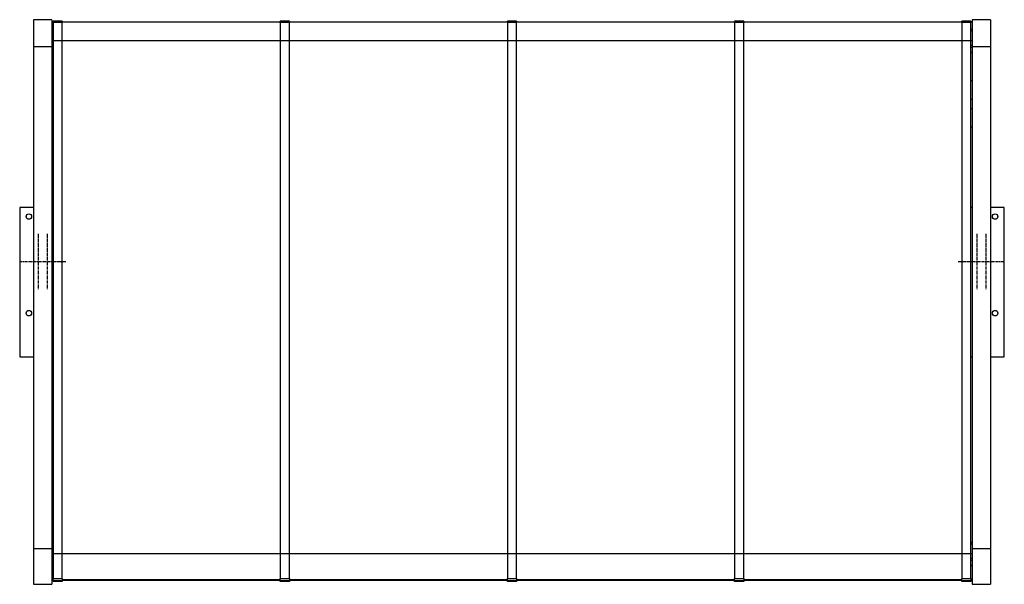
# Model space of a CAD drawing. Units: millimetres. Extents: x -5613 to 6852, y 3489 to 9262.
# Drawn here: x -1164 to 3116, y 6806 to 9262 of the extents above; entities that cross this region are included whole.
import ezdxf

# ---------------------------------------------------------------- set-up
doc = ezdxf.new("R2010")
doc.units = ezdxf.units.MM
doc.linetypes.add('CENTERX2', pattern=[20.32, 12.7, -2.54, 2.54, -2.54])

msp = doc.modelspace()

# ---------------------------------------------------------------- linework, layer by layer
at = {"color": 7, "linetype": 'Continuous', "lineweight": 25}
for p, q in [((-1023.6, 9261.9), (-1103.6, 9261.9)), ((-1103.6, 9261.9), (-1103.6, 9143.4)), ((-1023.6, 9261.9), (-1023.6, 9143.4)), ((-978.6, 9255), (-1018.6, 9255)), ((-1018.6, 9249.1), (-1018.6, 9255)), ((-978.6, 9249.1), (-1018.6, 9249.1)), ((-1018.6, 9249.1), (-1018.6, 6831.4)), ((-978.6, 9255), (-978.6, 9249.1)), ((-978.6, 9252.4), (-31.1, 9252.4)), ((-978.6, 6831.4), (-978.6, 9249.1)), ((8.9, 9255), (-31.1, 9255)), ((-31.1, 9249.1), (-31.1, 9255)), ((-31.1, 9249.1), (-31.1, 6831.4)), ((8.9, 9249.1), (-31.1, 9249.1)), ((8.9, 9255), (8.9, 9249.1)), ((8.9, 9252.4), (956.4, 9252.4)), ((8.9, 6831.4), (8.9, 9249.1)), ((996.4, 9255), (956.4, 9255)), ((956.4, 9249.1), (956.4, 9255)), ((956.4, 9249.1), (956.4, 6831.4)), ((996.4, 9249.1), (956.4, 9249.1)), ((996.4, 9255), (996.4, 9249.1)), ((996.4, 9252.4), (1943.9, 9252.4)), ((996.4, 6831.4), (996.4, 9249.1)), ((1983.9, 9255), (1943.9, 9255)), ((1943.9, 9249.1), (1943.9, 9255)), ((1983.9, 9249.1), (1943.9, 9249.1)), ((1943.9, 9249.1), (1943.9, 6831.4)), ((1983.9, 9255), (1983.9, 9249.1)), ((1983.9, 9252.4), (2931.4, 9252.4)), ((1983.9, 6831.4), (1983.9, 9249.1)), ((2971.4, 9255), (2931.4, 9255)), ((2931.4, 9249.1), (2931.4, 9255)), ((2971.4, 9249.1), (2931.4, 9249.1)), ((2931.4, 9249.1), (2931.4, 6831.4)), ((2971.4, 9255), (2971.4, 9249.1)), ((2971.4, 6831.4), (2971.4, 9249.1)), ((3056.4, 9261.9), (2976.4, 9261.9)), ((2976.4, 9261.9), (2976.4, 9143.4)), ((3056.4, 9261.9), (3056.4, 9143.4)), ((-1018.6, 9219.2), (-1023.6, 9219.2)), ((2976.4, 9219.2), (2971.4, 9219.2)), ((-1023.6, 9143.4), (-1103.6, 9143.4)), ((-1103.6, 9143.4), (-1103.6, 6962)), ((-1023.6, 9143.4), (-1023.6, 6962)), ((-1023.6, 9119.7), (-1018.6, 9119.7)), ((2971.4, 9119.7), (2976.4, 9119.7)), ((3056.4, 9143.4), (2976.4, 9143.4)), ((2976.4, 9143.4), (2976.4, 6962)), ((3056.4, 9143.4), (3056.4, 6962)), ((-1018.6, 8995.6), (-1023.6, 8995.6)), ((2976.4, 8995.6), (2971.4, 8995.6)), ((-1023.6, 8915.6), (-1018.6, 8915.6)), ((2971.4, 8915.6), (2976.4, 8915.6)), ((-1023.6, 8875.6), (-1018.6, 8875.6)), ((2971.4, 8875.6), (2976.4, 8875.6)), ((-1023.6, 8795.6), (-1018.6, 8795.6)), ((2971.4, 8795.6), (2976.4, 8795.6)), ((-1163.6, 8445.6), (-1163.6, 7795.6)), ((-1103.6, 8445.6), (-1163.6, 8445.6)), ((-1018.6, 8445.6), (-1023.6, 8445.6)), ((2976.4, 8445.6), (2971.4, 8445.6)), ((3116.4, 8445.6), (3056.4, 8445.6)), ((3116.4, 7795.6), (3116.4, 8445.6)), ((-1163.6, 7795.6), (-1103.6, 7795.6)), ((-1023.6, 7795.6), (-1018.6, 7795.6)), ((2971.4, 7795.6), (2976.4, 7795.6)), ((3056.4, 7795.6), (3116.4, 7795.6)), ((-1018.6, 6988), (-1023.6, 6988)), ((2976.4, 6988), (2971.4, 6988)), ((-1103.6, 6962), (-1103.6, 6806)), ((-1103.6, 6962), (-1023.6, 6962)), ((-1023.6, 6962), (-1023.6, 6806)), ((2976.4, 6962), (2976.4, 6806)), ((2976.4, 6962), (3056.4, 6962)), ((3056.4, 6962), (3056.4, 6806)), ((-1023.6, 6888.4), (-1018.6, 6888.4)), ((2971.4, 6888.4), (2976.4, 6888.4)), ((-1103.6, 6806), (-1023.6, 6806)), ((-1018.6, 6821.6), (-1018.6, 6831.4)), ((-1018.6, 6831.4), (-978.6, 6831.4)), ((-978.6, 6821.6), (-1018.6, 6821.6)), ((-1018.6, 6819), (-1018.6, 6821.6)), ((-978.6, 6819), (-1018.6, 6819)), ((-978.6, 6831.4), (-978.6, 6821.6)), ((-31.1, 6826), (-978.6, 6826)), ((-31.1, 6822.9), (-978.6, 6822.9)), ((-978.6, 6821.6), (-978.6, 6819)), ((-31.1, 6821.6), (-31.1, 6831.4)), ((-31.1, 6831.4), (8.9, 6831.4)), ((8.9, 6821.6), (-31.1, 6821.6)), ((-31.1, 6819), (-31.1, 6821.6)), ((8.9, 6819), (-31.1, 6819)), ((8.9, 6831.4), (8.9, 6821.6)), ((956.4, 6826), (8.9, 6826)), ((956.4, 6822.9), (8.9, 6822.9)), ((8.9, 6821.6), (8.9, 6819)), ((956.4, 6821.6), (956.4, 6831.4)), ((956.4, 6831.4), (996.4, 6831.4)), ((996.4, 6821.6), (956.4, 6821.6)), ((956.4, 6819), (956.4, 6821.6)), ((996.4, 6819), (956.4, 6819)), ((996.4, 6831.4), (996.4, 6821.6)), ((1943.9, 6826), (996.4, 6826)), ((1943.9, 6822.9), (996.4, 6822.9)), ((996.4, 6821.6), (996.4, 6819)), ((1943.9, 6831.4), (1983.9, 6831.4)), ((1943.9, 6821.6), (1943.9, 6831.4)), ((1983.9, 6821.6), (1943.9, 6821.6)), ((1943.9, 6819), (1943.9, 6821.6)), ((1983.9, 6819), (1943.9, 6819)), ((1983.9, 6831.4), (1983.9, 6821.6)), ((2931.4, 6826), (1983.9, 6826)), ((2931.4, 6822.9), (1983.9, 6822.9)), ((1983.9, 6821.6), (1983.9, 6819)), ((2931.4, 6821.6), (2931.4, 6831.4)), ((2931.4, 6831.4), (2971.4, 6831.4)), ((2971.4, 6821.6), (2931.4, 6821.6)), ((2931.4, 6819), (2931.4, 6821.6)), ((2971.4, 6819), (2931.4, 6819)), ((2971.4, 6831.4), (2971.4, 6821.6)), ((2971.4, 6821.6), (2971.4, 6819)), ((2976.4, 6806), (3056.4, 6806))]:
    msp.add_line(p, q, dxfattribs=at)
at = {"color": 8, "linetype": 'Continuous', "lineweight": 25}
for p, q in [((-1023.6, 9213.3), (-1018.6, 9213.3)), ((2971.4, 9213.3), (2976.4, 9213.3)), ((-1023.6, 9151.5), (-1018.6, 9151.5)), ((-1023.6, 9141.7), (-1018.6, 9141.7)), ((-1023.6, 9120), (-1018.6, 9120)), ((2971.4, 9151.5), (2976.4, 9151.5)), ((2971.4, 9141.7), (2976.4, 9141.7)), ((2971.4, 9120), (2976.4, 9120)), ((-1023.6, 6982), (-1018.6, 6982)), ((2971.4, 6982), (2976.4, 6982)), ((-1023.6, 6920.2), (-1018.6, 6920.2)), ((-1023.6, 6910.4), (-1018.6, 6910.4)), ((2971.4, 6920.2), (2976.4, 6920.2)), ((2971.4, 6910.4), (2976.4, 6910.4)), ((-1023.6, 6888.7), (-1018.6, 6888.7)), ((2971.4, 6888.7), (2976.4, 6888.7))]:
    msp.add_line(p, q, dxfattribs=at)
at = {"color": 7, "linetype": 'Continuous'}
for p, q in [((2976.4, 9169.5), (-1023.6, 9169.5)), ((2976.4, 6938.2), (-1023.6, 6938.2))]:
    msp.add_line(p, q, dxfattribs=at)
at = {"color": 7, "linetype": 'CENTERX2'}
for p, q in [((-1083.6, 8330.6), (-1083.6, 8088.6)), ((-1043.6, 8330.6), (-1043.6, 8088.6)), ((2996.4, 8330.6), (2996.4, 8088.6)), ((3036.4, 8330.6), (3036.4, 8088.6)), ((-1163.6, 8209.6), (-963.6, 8209.6)), ((2916.4, 8209.6), (3116.4, 8209.6))]:
    msp.add_line(p, q, dxfattribs=at)
at = {"color": 7, "linetype": 'Continuous', "lineweight": 25}
for centre in [(-1123.6, 8405.6), (3076.4, 8405.6), (-1123.6, 7985.6), (3076.4, 7985.6)]:
    msp.add_circle(centre, 12, dxfattribs=at)

doc.saveas('drawing.dxf')
